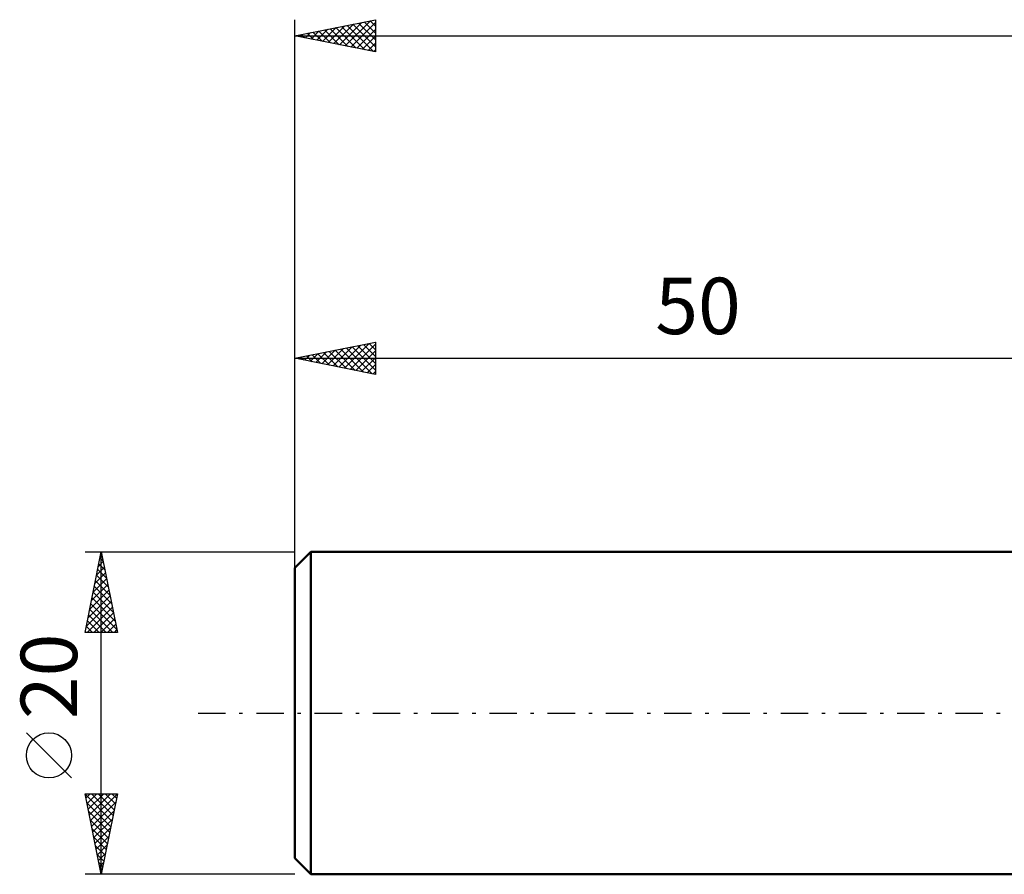
# Model space of a CAD drawing. Units: millimetres. Extents: x -67 to 113, y -25 to 47.
# Drawn here: x -67 to -6, y -10 to 43 of the extents above; entities that cross this region are included whole.
import ezdxf
from ezdxf.enums import TextEntityAlignment as Align

# ---------------------------------------------------------------- set-up
doc = ezdxf.new("R2010")
doc.units = ezdxf.units.MM
doc.header["$LTSCALE"] = 4.25
doc.linetypes.add('LONGDASH_DASH', pattern=[0.85, 0.4, -0.2, 0.05, -0.2])
for name, color, linetype in [('SK1', 4, 'CONTINUOUS'), ('SK2', 7, 'CONTINUOUS'), ('SK4', 2, 'LONGDASH_DASH')]:
    doc.layers.add(name, color=color, linetype=linetype)
doc.styles.get("Standard").update_dxf_attribs({"font": 'Monospac821 BT'})

msp = doc.modelspace()

# ---------------------------------------------------------------- linework, layer by layer
at = {"layer": 'SK1', "color": 4, "linetype": 'CONTINUOUS', "lineweight": 50}
for p, q in [((-49, 10), (-50, 9)), ((0, 10), (-49, 10)), ((-49, 10), (-49, -10)), ((-50, 9), (-50, -9)), ((-50, -9), (-49, -10)), ((-49, -10), (0, -10))]:
    msp.add_line(p, q, dxfattribs=at)
at = {"layer": 'SK2', "color": 7, "linetype": 'CONTINUOUS', "lineweight": 25}
for p, q in [((-50, 8), (-50, 43)), ((-50, 42), (-45, 43)), ((-47.226, 41.445), (-45.839, 42.832)), ((-46.872, 41.374), (-45.309, 42.938)), ((-46.519, 41.304), (-45, 42.823)), ((-46.046, 42.791), (-45, 41.745)), ((-45.693, 42.861), (-45, 42.169)), ((-45.339, 42.932), (-45, 42.593)), ((-45, 43), (-45, 41)), ((-49.347, 41.869), (-49.021, 42.196)), ((-49.228, 42.154), (-48.842, 41.768)), ((-48.994, 41.799), (-48.491, 42.302)), ((-48.875, 42.225), (-48.312, 41.662)), ((-48.64, 41.728), (-47.96, 42.408)), ((-48.521, 42.296), (-47.781, 41.556)), ((-48.287, 41.657), (-47.43, 42.514)), ((-48.167, 42.367), (-47.251, 41.45)), ((-47.933, 41.587), (-46.9, 42.62)), ((-47.814, 42.437), (-46.721, 41.344)), ((-47.58, 41.516), (-46.369, 42.726)), ((-47.46, 42.508), (-46.19, 41.238)), ((-47.107, 42.579), (-45.66, 41.132)), ((-46.753, 42.649), (-45.13, 41.026)), ((-46.4, 42.72), (-45, 41.32)), ((-46.165, 41.233), (-45, 42.398)), ((-50, 42), (70, 42)), ((-45, 41), (-50, 42)), ((-49.935, 42.013), (-49.903, 41.981)), ((-49.701, 41.94), (-49.551, 42.09)), ((-49.582, 42.084), (-49.372, 41.874)), ((-45.812, 41.162), (-45, 41.974)), ((-45.458, 41.092), (-45, 41.55)), ((-45.105, 41.021), (-45, 41.126)), ((-50, 10), (-50, 23)), ((-50, 22), (-45, 23)), ((-47.983, 21.597), (-46.974, 22.605)), ((-47.629, 21.526), (-46.444, 22.711)), ((-47.276, 21.455), (-45.913, 22.817)), ((-46.922, 21.384), (-45.383, 22.923)), ((-46.803, 22.639), (-45.204, 21.041)), ((-46.569, 21.314), (-45, 22.882)), ((-46.449, 22.71), (-45, 21.261)), ((-46.096, 22.781), (-45, 21.685)), ((-45.742, 22.852), (-45, 22.109)), ((-45.389, 22.922), (-45, 22.534)), ((-45.035, 22.993), (-45, 22.958)), ((-45, 23), (-45, 21)), ((-50, 22), (0, 22)), ((-45, 21), (-50, 22)), ((-49.985, 22.003), (-49.977, 21.995)), ((-49.751, 21.95), (-49.626, 22.075)), ((-49.631, 22.074), (-49.447, 21.889)), ((-49.397, 21.879), (-49.095, 22.181)), ((-49.278, 22.144), (-48.917, 21.783)), ((-49.043, 21.809), (-48.565, 22.287)), ((-48.924, 22.215), (-48.386, 21.677)), ((-48.69, 21.738), (-48.035, 22.393)), ((-48.571, 22.286), (-47.856, 21.571)), ((-48.336, 21.667), (-47.504, 22.499)), ((-48.217, 22.357), (-47.326, 21.465)), ((-47.864, 22.427), (-46.795, 21.359)), ((-47.51, 22.498), (-46.265, 21.253)), ((-47.156, 22.569), (-45.735, 21.147)), ((-46.215, 21.243), (-45, 22.458)), ((-45.861, 21.172), (-45, 22.034)), ((-45.508, 21.102), (-45, 21.609)), ((-45.154, 21.031), (-45, 21.185)), ((-63, 10), (-50, 10)), ((-63, 5), (-62, 10)), ((-62.007, 9.966), (-61.99, 9.949)), ((-62, -10), (-62, 10)), ((-62, 10), (-61, 5)), ((-62.181, 9.095), (-61.879, 9.397)), ((-62.148, 9.259), (-61.778, 8.888)), ((-62.077, 9.613), (-61.884, 9.419)), ((-62.075, 9.626), (-61.95, 9.751)), ((-62.393, 8.035), (-61.738, 8.69)), ((-62.29, 8.552), (-61.566, 7.828)), ((-62.287, 8.565), (-61.809, 9.043)), ((-62.219, 8.905), (-61.672, 8.358)), ((-62.605, 6.974), (-61.597, 7.983)), ((-62.499, 7.504), (-61.667, 8.336)), ((-62.36, 8.198), (-61.459, 7.297)), ((-62.711, 6.444), (-61.526, 7.629)), ((-62.502, 7.491), (-61.247, 6.237)), ((-62.431, 7.845), (-61.353, 6.767)), ((-62.923, 5.383), (-61.384, 6.922)), ((-62.817, 5.913), (-61.455, 7.276)), ((-62.643, 6.784), (-61.035, 5.176)), ((-62.572, 7.138), (-61.141, 5.706)), ((-62.882, 5), (-61.314, 6.569)), ((-62.714, 6.431), (-61.283, 5)), ((-62.458, 5), (-61.243, 6.215)), ((-62.855, 5.723), (-62.132, 5)), ((-62.785, 6.077), (-61.708, 5)), ((-62.034, 5), (-61.172, 5.861)), ((-61.609, 5), (-61.102, 5.508)), ((-61, 5), (-63, 5)), ((-62.997, 5.016), (-62.98, 5)), ((-62.926, 5.37), (-62.556, 5)), ((-61.185, 5), (-61.031, 5.154)), ((-63.85, -4.025), (-66.65, -1.225)), ((-62, -10), (-63, -5)), ((-63, -5), (-61, -5)), ((-62.99, -5.05), (-61.34, -6.7)), ((-62.95, -5.25), (-62.7, -5)), ((-62.879, -5.604), (-62.276, -5)), ((-62.809, -5.957), (-61.851, -5)), ((-62.738, -6.311), (-61.427, -5)), ((-62.667, -6.664), (-61.003, -5)), ((-62.616, -5), (-61.269, -6.346)), ((-62.191, -5), (-61.199, -5.993)), ((-61, -5), (-62, -10)), ((-61.767, -5), (-61.128, -5.639)), ((-61.343, -5), (-61.057, -5.286)), ((-62.884, -5.58), (-61.411, -7.054)), ((-62.596, -7.018), (-61.105, -5.527)), ((-62.526, -7.371), (-61.211, -6.057)), ((-62.778, -6.111), (-61.481, -7.407)), ((-62.672, -6.641), (-61.552, -7.761)), ((-62.455, -7.725), (-61.317, -6.587)), ((-62.566, -7.171), (-61.623, -8.114)), ((-62.384, -8.078), (-61.424, -7.118)), ((-62.46, -7.702), (-61.694, -8.468)), ((-62.314, -8.432), (-61.53, -7.648)), ((-62.354, -8.232), (-61.764, -8.821)), ((-62.243, -8.786), (-61.636, -8.178)), ((-62.248, -8.762), (-61.835, -9.175)), ((-62.172, -9.139), (-61.742, -8.709)), ((-62.141, -9.293), (-61.906, -9.528)), ((-62.101, -9.493), (-61.848, -9.239)), ((-50, -10), (-63, -10)), ((-62.035, -9.823), (-61.976, -9.882)), ((-62.031, -9.846), (-61.954, -9.769))]:
    msp.add_line(p, q, dxfattribs=at)
msp.add_circle((-65.25, -2.625), 1.4, dxfattribs=at)
at = {"layer": 'SK4', "color": 2, "linetype": 'LONGDASH_DASH', "lineweight": 25}
msp.add_line((-56, 0), (76, 0), dxfattribs=at)

# ---------------------------------------------------------------- texts
at = {"layer": 'SK2', "color": 7, "linetype": 'CONTINUOUS', "lineweight": 25}
msp.add_text('50', height=3.5, dxfattribs=at).set_placement((-25, 23.5), align=Align.CENTER)
msp.add_text('20', height=3.5, rotation=90, dxfattribs=at).set_placement((-63.5, 2.275), align=Align.CENTER)

doc.saveas('drawing.dxf')
